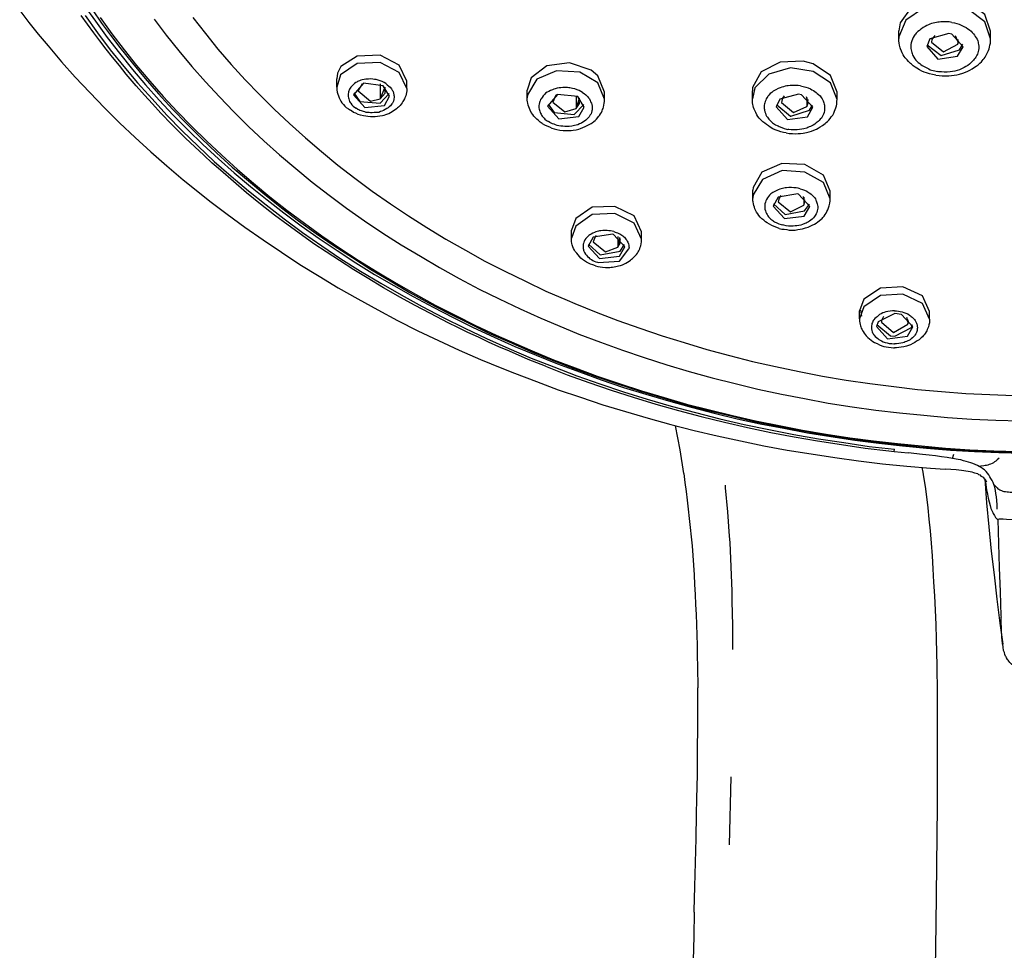
# Model space of a CAD drawing. Extents: x 493 to 833, y 27 to 487.
# Drawn here: x 501 to 541, y 177 to 215 of the extents above; entities that cross this region are included whole.
import ezdxf

# ---------------------------------------------------------------- set-up
doc = ezdxf.new("R2010")
doc.units = 0
doc.layers.add('EBENE_1', color=160, linetype='Continuous')

# ---------------------------------------------------------------- blocks, each defined once
blk = doc.blocks.new('AI9-BLK1')
at = {"layer": 'EBENE_1', "color": 7}
for p, q in [((-63.923, -21.69), (-63.923, -21.529)), ((-62.025, -21.697), (-62.025, -21.535)), ((-63.238, -21.712), (-63.245, -21.761)), ((-63.182, -21.627), (-63.238, -21.712)), ((-62.695, -21.761), (-62.751, -21.634)), ((-62.702, -21.712), (-62.702, -21.803)), ((-62.702, -21.719), (-62.702, -21.803)), ((-62.702, -21.803), (-62.695, -21.761)), ((-63.337, -21.818), (-63.048, -22.043)), ((-75.529, -22.404), (-75.543, -22.524)), ((-75.543, -22.692), (-75.543, -22.524)), ((-74.097, -22.721), (-74.097, -22.572)), ((-75.021, -22.629), (-75.099, -22.77)), ((-74.647, -22.629), (-74.647, -22.933)), ((-74.548, -22.692), (-74.647, -22.933)), ((-74.45, -22.883), (-74.584, -22.664)), ((-74.541, -22.82), (-74.541, -22.699)), ((-71.606, -22.918), (-71.606, -22.756)), ((-70.005, -22.946), (-70.005, -22.798)), ((-66.95, -22.939), (-66.95, -22.77)), ((-65.2, -22.953), (-65.2, -22.798)), ((-75.19, -22.812), (-75.063, -22.989)), ((-74.647, -22.933), (-74.541, -22.82)), ((-71.013, -22.862), (-71.077, -23.003)), ((-71.013, -22.862), (-70.992, -22.847)), ((-70.597, -22.876), (-70.597, -23.137)), ((-70.534, -22.925), (-70.597, -23.137)), ((-70.527, -23.031), (-70.541, -22.905)), ((-66.329, -22.925), (-66.35, -23.01)), ((-66.293, -22.876), (-66.329, -22.925)), ((-65.799, -23.024), (-65.835, -22.897)), ((-65.828, -22.918), (-65.828, -23.095)), ((-65.806, -22.953), (-65.828, -23.095)), ((-71.176, -23.045), (-71.049, -23.221)), ((-70.597, -23.137), (-70.527, -23.031)), ((-65.828, -23.095), (-65.799, -23.024)), ((-66.943, -24.993), (-66.943, -24.823)), ((-66.399, -24.993), (-66.42, -25.063)), ((-66.364, -24.936), (-66.399, -24.993)), ((-65.87, -25.077), (-65.891, -24.957)), ((-65.884, -24.972), (-65.884, -25.134)), ((-65.87, -25.021), (-65.884, -25.134)), ((-65.341, -25.007), (-65.341, -24.845)), ((-66.512, -25.105), (-66.272, -25.331)), ((-65.884, -25.134), (-65.87, -25.077)), ((-70.689, -25.818), (-70.689, -25.649)), ((-70.202, -25.79), (-70.244, -25.896)), ((-70.181, -25.762), (-70.202, -25.79)), ((-69.729, -25.783), (-69.729, -26.002)), ((-69.687, -25.832), (-69.729, -26.002)), ((-69.687, -25.917), (-69.694, -25.804)), ((-69.242, -25.839), (-69.242, -25.684)), ((-69.242, -25.881), (-69.242, -25.839)), ((-70.336, -25.938), (-70.096, -26.164)), ((-69.729, -26.002), (-69.687, -25.917)), ((-64.734, -27.483), (-64.734, -27.32)), ((-64.713, -27.307), (-64.692, -27.427)), ((-64.24, -27.434), (-64.283, -27.518)), ((-63.732, -27.56), (-63.76, -27.455)), ((-63.288, -27.491), (-63.288, -27.335)), ((-64.283, -27.518), (-64.283, -27.554)), ((-63.739, -27.504), (-63.739, -27.589)), ((-63.732, -27.533), (-63.739, -27.589)), ((-63.739, -27.589), (-63.732, -27.56)), ((-64.021, -30.228), (-64.014, -30.179)), ((-64.021, -30.228), (-63.732, -30.256)), ((-62.815, -30.376), (-62.787, -30.285)), ((-61.771, -34.214), (-61.778, -34.214)), ((-67.422, -38.363), (-67.387, -36.959)), ((-68.156, -39.753), (-68.156, -39.725))]:
    blk.add_line(p, q, dxfattribs=at)
for points in [[(-80.743, -21.21), (-80.489, -21.571), (-80.228, -21.923), (-79.946, -22.269), (-79.664, -22.608), (-79.36, -22.939), (-79.057, -23.271), (-78.739, -23.596), (-78.408, -23.913), (-78.076, -24.231), (-77.723, -24.533), (-77.37, -24.837), (-77.004, -25.127), (-76.63, -25.416), (-76.249, -25.699), (-75.854, -25.973), (-75.458, -26.241), (-75.049, -26.496), (-74.633, -26.749), (-74.21, -26.989), (-73.779, -27.229), (-73.342, -27.455), (-72.897, -27.681), (-72.446, -27.892), (-71.987, -28.097), (-71.522, -28.295), (-71.056, -28.478), (-70.583, -28.661), (-70.103, -28.831), (-69.616, -28.993), (-69.123, -29.148), (-68.629, -29.289), (-68.128, -29.423), (-67.627, -29.551), (-67.119, -29.671), (-66.611, -29.776), (-66.096, -29.875), (-65.581, -29.966), (-65.059, -30.044), (-64.536, -30.122), (-64.014, -30.179)], [(-80.771, -20.999), (-80.532, -21.331), (-80.292, -21.67), (-80.037, -21.994), (-79.769, -22.326), (-79.494, -22.643), (-79.212, -22.96), (-78.923, -23.271), (-78.619, -23.574), (-78.309, -23.878), (-77.991, -24.174), (-77.667, -24.464), (-77.328, -24.746), (-76.983, -25.021), (-76.637, -25.295), (-76.277, -25.564), (-75.91, -25.825), (-75.536, -26.072), (-75.148, -26.326), (-74.76, -26.566), (-74.365, -26.799), (-73.963, -27.025), (-73.553, -27.243), (-73.137, -27.455), (-72.721, -27.667), (-72.291, -27.864), (-71.86, -28.055), (-71.423, -28.238), (-70.978, -28.415), (-70.527, -28.584), (-70.075, -28.746), (-69.616, -28.902), (-69.151, -29.042), (-68.685, -29.184), (-68.219, -29.31), (-67.74, -29.437), (-67.267, -29.551), (-66.787, -29.656), (-66.3, -29.748), (-65.814, -29.84), (-65.327, -29.917), (-64.833, -29.995), (-64.339, -30.058), (-63.845, -30.114), (-63.351, -30.157), (-62.857, -30.2), (-62.356, -30.228), (-61.855, -30.249), (-61.354, -30.263)], [(-80.433, -21.253), (-80.193, -21.591), (-79.939, -21.923), (-79.685, -22.248), (-79.41, -22.572), (-79.134, -22.89), (-78.845, -23.201), (-78.542, -23.511), (-78.238, -23.807), (-77.921, -24.103), (-77.596, -24.4), (-77.265, -24.682), (-76.926, -24.964), (-76.573, -25.24), (-76.213, -25.508), (-75.854, -25.769), (-75.48, -26.022), (-75.099, -26.27), (-74.711, -26.516), (-74.316, -26.749), (-73.913, -26.975), (-73.511, -27.201), (-73.095, -27.412), (-72.672, -27.624), (-72.248, -27.822), (-71.818, -28.012), (-71.5, -28.147)], [(-79.318, -21.289), (-79.071, -21.62), (-78.81, -21.945), (-78.542, -22.269), (-78.259, -22.587), (-77.97, -22.897), (-77.674, -23.208), (-77.37, -23.511), (-77.053, -23.807), (-76.728, -24.097), (-76.39, -24.379), (-76.051, -24.661), (-75.698, -24.929), (-75.339, -25.198), (-74.972, -25.458), (-74.591, -25.712), (-74.21, -25.952), (-73.815, -26.192), (-73.419, -26.425), (-73.01, -26.65), (-72.601, -26.869), (-72.185, -27.074), (-71.754, -27.278), (-71.324, -27.469), (-70.978, -27.617), (-70.978, -27.617), (-70.541, -27.801), (-70.089, -27.97), (-69.638, -28.132), (-69.186, -28.287), (-68.721, -28.436), (-68.255, -28.577), (-67.782, -28.704), (-67.309, -28.824), (-66.837, -28.937), (-66.35, -29.042), (-65.87, -29.134), (-65.383, -29.226), (-64.889, -29.303), (-64.402, -29.374), (-63.909, -29.431), (-63.408, -29.48), (-62.914, -29.523), (-62.413, -29.558), (-61.919, -29.578), (-61.418, -29.593)], [(-78.521, -21.253), (-78.259, -21.585), (-77.999, -21.91), (-77.723, -22.227), (-77.434, -22.544), (-77.138, -22.847), (-76.834, -23.151), (-76.517, -23.447), (-76.192, -23.744), (-75.861, -24.026), (-75.522, -24.308), (-75.169, -24.576), (-74.809, -24.845), (-74.435, -25.105), (-74.061, -25.352), (-73.68, -25.599), (-73.285, -25.839), (-72.883, -26.065), (-72.481, -26.291), (-72.065, -26.502), (-71.641, -26.707), (-71.218, -26.912), (-70.781, -27.102), (-70.618, -27.166), (-70.618, -27.166), (-70.181, -27.349), (-69.729, -27.518), (-69.278, -27.681), (-68.819, -27.836), (-68.361, -27.977), (-67.895, -28.118), (-67.422, -28.245), (-66.95, -28.365), (-66.47, -28.47), (-65.983, -28.577), (-65.503, -28.668), (-65.009, -28.754), (-64.522, -28.824), (-64.028, -28.887), (-63.535, -28.944), (-63.041, -28.986), (-62.54, -29.029), (-62.039, -29.049), (-61.545, -29.071)], [(-71.5, -28.147), (-71.063, -28.33), (-70.611, -28.499), (-70.16, -28.668), (-69.708, -28.824), (-69.242, -28.972), (-68.777, -29.113), (-68.311, -29.247), (-67.838, -29.367), (-67.359, -29.487), (-66.886, -29.593), (-66.399, -29.691), (-65.912, -29.784), (-65.425, -29.868), (-64.939, -29.946), (-64.445, -30.009), (-63.951, -30.066), (-63.457, -30.114), (-62.956, -30.157), (-62.455, -30.192), (-61.961, -30.214), (-61.46, -30.228)], [(-82.098, -21.112), (-81.907, -21.358), (-81.717, -21.599), (-81.512, -21.839)], [(-80.595, -21.098), (-80.404, -21.373), (-80.221, -21.62), (-80.03, -21.874), (-79.769, -22.199), (-79.501, -22.516), (-79.226, -22.834), (-78.937, -23.151), (-78.641, -23.454), (-78.337, -23.758), (-78.027, -24.054), (-77.702, -24.351), (-77.37, -24.633), (-77.032, -24.914), (-76.686, -25.19), (-76.333, -25.458), (-75.966, -25.719), (-75.6, -25.973), (-75.219, -26.22), (-74.838, -26.467), (-74.442, -26.7), (-74.047, -26.933), (-73.645, -27.152), (-73.236, -27.37), (-72.813, -27.575), (-72.396, -27.779), (-71.966, -27.97), (-71.529, -28.16)], [(-79.896, -22.424), (-80.037, -22.248), (-80.179, -22.072), (-80.313, -21.91), (-80.44, -21.739), (-80.567, -21.571), (-80.694, -21.394), (-80.828, -21.21)], [(-62.773, -20.844), (-63.259, -20.858), (-63.669, -21.048), (-63.894, -21.366), (-63.923, -21.529)], [(-62.025, -21.535), (-62.145, -21.19), (-62.483, -20.936), (-62.773, -20.844)], [(-62.025, -21.697), (-62.145, -21.345), (-62.483, -21.091), (-62.949, -20.985), (-63.415, -21.062), (-63.775, -21.309), (-63.923, -21.655), (-63.923, -21.69)], [(-62.829, -21.358), (-62.886, -21.345), (-62.942, -21.345), (-62.998, -21.345), (-63.055, -21.345), (-63.09, -21.351), (-63.118, -21.351), (-63.147, -21.358), (-63.182, -21.366), (-63.21, -21.373), (-63.245, -21.38), (-63.281, -21.394), (-63.309, -21.408), (-63.344, -21.422), (-63.379, -21.437), (-63.422, -21.458), (-63.457, -21.486), (-63.478, -21.5), (-63.499, -21.522), (-63.528, -21.542), (-63.549, -21.564), (-63.563, -21.577), (-63.577, -21.599), (-63.591, -21.613), (-63.605, -21.634), (-63.626, -21.67), (-63.64, -21.705), (-63.655, -21.739), (-63.669, -21.775), (-63.676, -21.81), (-63.676, -21.839), (-63.676, -21.867), (-63.676, -21.895), (-63.669, -21.923), (-63.662, -21.952), (-63.655, -21.98), (-63.647, -22.001), (-63.64, -22.023), (-63.633, -22.043), (-63.612, -22.072), (-63.591, -22.107), (-63.57, -22.135), (-63.542, -22.163), (-63.52, -22.185), (-63.492, -22.206), (-63.471, -22.227), (-63.443, -22.248), (-63.415, -22.262), (-63.386, -22.276), (-63.358, -22.291), (-63.33, -22.304), (-63.302, -22.318), (-63.273, -22.333), (-63.245, -22.34), (-63.21, -22.347), (-63.182, -22.354), (-63.154, -22.361), (-63.118, -22.368)], [(-62.829, -21.358), (-62.773, -21.366), (-62.723, -21.38), (-62.674, -21.394), (-62.624, -21.416), (-62.582, -21.437), (-62.533, -21.458), (-62.497, -21.486), (-62.462, -21.507), (-62.427, -21.535), (-62.406, -21.564), (-62.377, -21.591), (-62.356, -21.62), (-62.342, -21.648), (-62.321, -21.677), (-62.307, -21.705), (-62.293, -21.739), (-62.286, -21.761), (-62.286, -21.782), (-62.279, -21.81), (-62.272, -21.846), (-62.272, -21.867), (-62.272, -21.895), (-62.279, -21.93), (-62.286, -21.959), (-62.293, -21.987), (-62.3, -22.015), (-62.314, -22.036), (-62.328, -22.072), (-62.342, -22.093), (-62.363, -22.114), (-62.377, -22.135), (-62.406, -22.163), (-62.434, -22.191), (-62.462, -22.22), (-62.497, -22.248), (-62.54, -22.269), (-62.575, -22.291), (-62.617, -22.311), (-62.667, -22.333), (-62.716, -22.347), (-62.766, -22.361), (-62.815, -22.368), (-62.864, -22.375), (-62.921, -22.382), (-62.984, -22.382), (-63.041, -22.375), (-63.097, -22.375), (-63.118, -22.368)], [(-63.161, -22.446), (-63.224, -22.431), (-63.288, -22.417), (-63.351, -22.396), (-63.401, -22.382), (-63.45, -22.361), (-63.499, -22.333), (-63.549, -22.304), (-63.584, -22.283), (-63.626, -22.255), (-63.662, -22.22), (-63.683, -22.206), (-63.704, -22.185), (-63.725, -22.163), (-63.753, -22.128), (-63.789, -22.086), (-63.81, -22.058), (-63.831, -22.023), (-63.852, -21.987), (-63.866, -21.952), (-63.887, -21.902), (-63.894, -21.881), (-63.902, -21.853), (-63.909, -21.825), (-63.916, -21.782), (-63.923, -21.739), (-63.923, -21.69)], [(-63.344, -21.853), (-63.118, -22.114), (-62.709, -22.051), (-62.596, -21.86), (-62.829, -21.599), (-62.892, -21.585)], [(-62.892, -21.585), (-63.281, -21.697), (-63.344, -21.853)], [(-63.245, -21.761), (-62.998, -21.966), (-62.702, -21.803)], [(-63.161, -22.446), (-63.09, -22.453), (-63.027, -22.459), (-62.956, -22.459), (-62.892, -22.459), (-62.836, -22.453), (-62.78, -22.446), (-62.723, -22.439), (-62.667, -22.424), (-62.603, -22.404), (-62.547, -22.382), (-62.497, -22.361), (-62.455, -22.34), (-62.406, -22.318), (-62.356, -22.283), (-62.321, -22.262), (-62.286, -22.234), (-62.25, -22.199), (-62.215, -22.17), (-62.201, -22.149), (-62.18, -22.12), (-62.159, -22.1), (-62.138, -22.072), (-62.116, -22.036), (-62.095, -21.994), (-62.081, -21.966), (-62.067, -21.937), (-62.053, -21.902), (-62.046, -21.867), (-62.039, -21.825), (-62.025, -21.782), (-62.025, -21.739), (-62.025, -21.697)], [(-81.512, -21.839), (-81.237, -22.17), (-80.948, -22.488), (-80.651, -22.805), (-80.348, -23.123), (-80.037, -23.434), (-79.713, -23.737), (-79.388, -24.033), (-79.057, -24.323), (-78.718, -24.612), (-78.521, -24.766)], [(-63.048, -22.043), (-62.667, -21.923), (-62.603, -21.803)], [(-74.097, -22.721), (-74.252, -22.389), (-74.647, -22.185), (-75.12, -22.206), (-75.466, -22.439), (-75.543, -22.692)], [(-74.097, -22.572), (-74.252, -22.241), (-74.647, -22.036), (-75.12, -22.051), (-75.458, -22.269), (-75.529, -22.404)], [(-65.898, -22.156), (-66.378, -22.177), (-66.766, -22.375), (-66.95, -22.699), (-66.95, -22.77)], [(-65.2, -22.798), (-65.334, -22.453), (-65.694, -22.213), (-65.898, -22.156)], [(-70.287, -22.34), (-70.731, -22.191), (-71.197, -22.255), (-71.522, -22.502), (-71.606, -22.756)], [(-70.005, -22.946), (-70.146, -22.608), (-70.52, -22.382), (-70.999, -22.354), (-71.409, -22.53), (-71.599, -22.855), (-71.606, -22.918)], [(-70.005, -22.798), (-70.146, -22.459), (-70.287, -22.34)], [(-65.2, -22.953), (-65.334, -22.608), (-65.694, -22.368), (-66.166, -22.298), (-66.611, -22.424), (-66.9, -22.706), (-66.95, -22.939)], [(-71.225, -28.464), (-71.585, -28.323), (-71.973, -28.153), (-72.192, -28.062), (-72.404, -27.97), (-72.615, -27.864), (-72.834, -27.766), (-73.038, -27.667), (-73.243, -27.568), (-73.603, -27.378), (-73.935, -27.201), (-74.224, -27.046), (-74.576, -26.841), (-74.915, -26.637), (-75.19, -26.474), (-75.487, -26.277), (-75.762, -26.1), (-76.016, -25.931), (-76.27, -25.747), (-76.545, -25.55), (-76.827, -25.338), (-77.117, -25.112), (-77.406, -24.88), (-77.681, -24.647), (-77.949, -24.414), (-78.118, -24.266), (-78.288, -24.103), (-78.478, -23.927), (-78.669, -23.751), (-78.951, -23.468), (-79.177, -23.235), (-79.353, -23.038), (-79.515, -22.862), (-79.692, -22.664), (-79.896, -22.424)], [(-74.527, -22.622), (-74.562, -22.601), (-74.605, -22.58), (-74.647, -22.566), (-74.689, -22.552), (-74.725, -22.537), (-74.76, -22.537), (-74.795, -22.53), (-74.838, -22.524), (-74.887, -22.53), (-74.915, -22.53), (-74.943, -22.53), (-74.979, -22.537), (-75.021, -22.544), (-75.042, -22.552), (-75.071, -22.566), (-75.113, -22.58), (-75.127, -22.594), (-75.148, -22.601), (-75.176, -22.622), (-75.205, -22.643), (-75.219, -22.657), (-75.233, -22.672), (-75.254, -22.692), (-75.268, -22.714), (-75.282, -22.735), (-75.289, -22.756), (-75.296, -22.77), (-75.303, -22.792), (-75.303, -22.805), (-75.31, -22.834), (-75.31, -22.862), (-75.31, -22.89), (-75.303, -22.918), (-75.296, -22.939), (-75.289, -22.96), (-75.282, -22.989), (-75.268, -23.01), (-75.254, -23.024), (-75.233, -23.06), (-75.205, -23.087), (-75.176, -23.109), (-75.141, -23.13)], [(-75.543, -22.692), (-75.543, -22.721), (-75.543, -22.749), (-75.536, -22.798), (-75.522, -22.84), (-75.508, -22.876), (-75.494, -22.918), (-75.48, -22.946), (-75.458, -22.982), (-75.437, -23.017), (-75.402, -23.053), (-75.374, -23.087), (-75.346, -23.116), (-75.303, -23.144), (-75.261, -23.173)], [(-74.097, -22.721), (-74.097, -22.77), (-74.104, -22.805), (-74.111, -22.84), (-74.118, -22.876), (-74.139, -22.918), (-74.146, -22.939), (-74.16, -22.968), (-74.174, -22.989), (-74.188, -23.017), (-74.21, -23.045), (-74.231, -23.073), (-74.266, -23.109), (-74.287, -23.123), (-74.308, -23.144), (-74.337, -23.165), (-74.372, -23.186), (-74.4, -23.208), (-74.435, -23.228), (-74.464, -23.243), (-74.492, -23.25), (-74.534, -23.264), (-74.569, -23.278), (-74.598, -23.285), (-74.654, -23.292), (-74.704, -23.299), (-74.746, -23.306), (-74.788, -23.306), (-74.845, -23.306), (-74.901, -23.299), (-74.943, -23.292), (-74.993, -23.285), (-75.049, -23.271), (-75.099, -23.257), (-75.148, -23.235), (-75.197, -23.215), (-75.24, -23.186), (-75.261, -23.173)], [(-74.584, -22.664), (-74.993, -22.615), (-75.197, -22.855)], [(-74.527, -22.622), (-74.499, -22.643), (-74.464, -22.672), (-74.442, -22.692), (-74.414, -22.728), (-74.407, -22.742), (-74.4, -22.756), (-74.386, -22.77), (-74.379, -22.792), (-74.372, -22.805), (-74.372, -22.827), (-74.365, -22.84), (-74.365, -22.862), (-74.358, -22.883), (-74.358, -22.905), (-74.365, -22.933), (-74.365, -22.953), (-74.372, -22.982), (-74.386, -23.01), (-74.393, -23.024), (-74.407, -23.038), (-74.421, -23.06), (-74.435, -23.081), (-74.457, -23.102), (-74.478, -23.123), (-74.506, -23.137), (-74.541, -23.158), (-74.576, -23.179), (-74.612, -23.193), (-74.64, -23.201), (-74.675, -23.215), (-74.697, -23.215), (-74.725, -23.221), (-74.767, -23.221), (-74.809, -23.228), (-74.845, -23.228), (-74.873, -23.221), (-74.908, -23.221), (-74.936, -23.215), (-74.965, -23.208), (-74.993, -23.201), (-75.014, -23.193), (-75.035, -23.186), (-75.063, -23.179), (-75.084, -23.165), (-75.106, -23.158), (-75.141, -23.13)], [(-75.099, -22.77), (-74.845, -22.982), (-74.647, -22.933)], [(-70.463, -22.805), (-70.498, -22.784), (-70.534, -22.763), (-70.576, -22.749), (-70.618, -22.728), (-70.668, -22.721), (-70.724, -22.706), (-70.745, -22.706), (-70.774, -22.699), (-70.809, -22.699), (-70.837, -22.699), (-70.872, -22.699), (-70.908, -22.706), (-70.943, -22.706), (-70.985, -22.714), (-71.028, -22.728), (-71.056, -22.735), (-71.084, -22.749), (-71.126, -22.763), (-71.162, -22.784), (-71.19, -22.798), (-71.225, -22.82), (-71.246, -22.847), (-71.275, -22.876), (-71.296, -22.905), (-71.317, -22.933), (-71.331, -22.953), (-71.338, -22.975), (-71.345, -22.989), (-71.352, -23.01), (-71.359, -23.045), (-71.366, -23.073), (-71.366, -23.102), (-71.366, -23.123), (-71.359, -23.151), (-71.352, -23.173), (-71.345, -23.193), (-71.338, -23.215), (-71.331, -23.235), (-71.317, -23.25), (-71.31, -23.271), (-71.296, -23.292), (-71.282, -23.306), (-71.267, -23.321), (-71.253, -23.334), (-71.239, -23.356), (-71.204, -23.384), (-71.169, -23.405)], [(-65.955, -22.664), (-66.004, -22.657), (-66.061, -22.657), (-66.117, -22.657), (-66.145, -22.657), (-66.173, -22.657), (-66.209, -22.664), (-66.237, -22.664), (-66.272, -22.672), (-66.307, -22.685), (-66.343, -22.692), (-66.378, -22.706), (-66.42, -22.721), (-66.463, -22.749), (-66.491, -22.763), (-66.519, -22.777), (-66.547, -22.805), (-66.583, -22.827), (-66.611, -22.862), (-66.625, -22.876), (-66.632, -22.89), (-66.653, -22.918), (-66.667, -22.939), (-66.674, -22.96), (-66.688, -22.989), (-66.695, -23.017), (-66.703, -23.038), (-66.71, -23.066), (-66.71, -23.095), (-66.71, -23.116), (-66.71, -23.137), (-66.703, -23.158), (-66.703, -23.173), (-66.695, -23.208), (-66.681, -23.235), (-66.674, -23.264), (-66.66, -23.292), (-66.639, -23.313), (-66.625, -23.334), (-66.611, -23.356), (-66.59, -23.377), (-66.569, -23.398), (-66.554, -23.412), (-66.533, -23.434), (-66.512, -23.447), (-66.491, -23.462), (-66.47, -23.475), (-66.441, -23.49), (-66.42, -23.497), (-66.399, -23.511), (-66.343, -23.532), (-66.293, -23.546), (-66.244, -23.56), (-66.216, -23.567)], [(-65.955, -22.664), (-65.898, -22.679), (-65.849, -22.692), (-65.799, -22.706), (-65.75, -22.728), (-65.722, -22.749), (-65.687, -22.763), (-65.658, -22.784), (-65.63, -22.805), (-65.609, -22.827), (-65.581, -22.847), (-65.552, -22.876), (-65.531, -22.905), (-65.51, -22.939), (-65.503, -22.953), (-65.489, -22.975), (-65.482, -22.995), (-65.475, -23.017), (-65.468, -23.045), (-65.461, -23.066), (-65.461, -23.102), (-65.461, -23.137), (-65.461, -23.158), (-65.461, -23.179), (-65.468, -23.215), (-65.482, -23.25), (-65.496, -23.278), (-65.51, -23.306), (-65.524, -23.334), (-65.546, -23.356), (-65.567, -23.384), (-65.588, -23.405), (-65.609, -23.419), (-65.63, -23.434), (-65.658, -23.462), (-65.694, -23.483), (-65.722, -23.497), (-65.75, -23.511), (-65.778, -23.518), (-65.806, -23.532), (-65.828, -23.539), (-65.884, -23.554), (-65.926, -23.56), (-65.976, -23.567), (-66.025, -23.574), (-66.067, -23.574), (-66.11, -23.574), (-66.152, -23.574), (-66.195, -23.567), (-66.216, -23.567)], [(-75.197, -22.855), (-74.965, -23.116), (-74.555, -23.073), (-74.45, -22.883)], [(-75.063, -22.989), (-74.647, -23.024), (-74.457, -22.827)], [(-71.296, -23.447), (-71.338, -23.419), (-71.373, -23.384), (-71.409, -23.356), (-71.444, -23.321), (-71.472, -23.292), (-71.493, -23.257), (-71.522, -23.215), (-71.543, -23.173), (-71.557, -23.137), (-71.571, -23.102), (-71.585, -23.066), (-71.592, -23.024), (-71.599, -22.995), (-71.606, -22.96), (-71.606, -22.925)], [(-71.296, -23.447), (-71.246, -23.475), (-71.197, -23.497), (-71.148, -23.518), (-71.098, -23.539), (-71.049, -23.554), (-70.992, -23.567), (-70.929, -23.582), (-70.865, -23.589), (-70.816, -23.589), (-70.76, -23.589), (-70.696, -23.589), (-70.654, -23.582), (-70.597, -23.574), (-70.541, -23.56), (-70.505, -23.546), (-70.456, -23.532), (-70.407, -23.511), (-70.378, -23.497), (-70.35, -23.483), (-70.308, -23.462), (-70.287, -23.447), (-70.266, -23.434), (-70.23, -23.405), (-70.202, -23.384), (-70.174, -23.356), (-70.146, -23.321), (-70.132, -23.299), (-70.11, -23.278), (-70.089, -23.243), (-70.068, -23.215), (-70.054, -23.186), (-70.047, -23.158), (-70.033, -23.137), (-70.026, -23.109), (-70.019, -23.066), (-70.012, -23.024), (-70.005, -22.989), (-70.005, -22.946)], [(-70.562, -22.89), (-70.978, -22.847), (-71.183, -23.087)], [(-71.183, -23.087), (-70.95, -23.349), (-70.541, -23.299), (-70.428, -23.109), (-70.562, -22.89)], [(-70.463, -22.805), (-70.428, -22.827), (-70.393, -22.855), (-70.371, -22.876), (-70.35, -22.897), (-70.336, -22.918), (-70.315, -22.939), (-70.301, -22.968), (-70.294, -22.995), (-70.28, -23.024), (-70.273, -23.053), (-70.266, -23.087), (-70.266, -23.102), (-70.266, -23.123), (-70.266, -23.144), (-70.266, -23.165), (-70.273, -23.186), (-70.28, -23.215), (-70.287, -23.243), (-70.301, -23.264), (-70.308, -23.278), (-70.322, -23.306), (-70.343, -23.327), (-70.371, -23.356), (-70.393, -23.377), (-70.421, -23.398), (-70.456, -23.419), (-70.484, -23.441), (-70.505, -23.447), (-70.527, -23.454), (-70.562, -23.475), (-70.597, -23.483), (-70.625, -23.49), (-70.654, -23.497), (-70.682, -23.504), (-70.738, -23.511), (-70.781, -23.511), (-70.83, -23.511), (-70.872, -23.504), (-70.908, -23.504), (-70.95, -23.497), (-70.985, -23.49), (-71.02, -23.475), (-71.049, -23.462), (-71.084, -23.454), (-71.112, -23.441), (-71.141, -23.426), (-71.169, -23.405)], [(-66.251, -23.638), (-66.307, -23.631), (-66.364, -23.616), (-66.42, -23.596), (-66.477, -23.574), (-66.526, -23.554), (-66.583, -23.525), (-66.618, -23.497), (-66.66, -23.468), (-66.695, -23.441), (-66.738, -23.412), (-66.773, -23.37), (-66.808, -23.334), (-66.837, -23.299), (-66.858, -23.264), (-66.879, -23.221), (-66.9, -23.179), (-66.914, -23.151), (-66.928, -23.116), (-66.935, -23.081), (-66.943, -23.053), (-66.95, -23.017), (-66.95, -22.975), (-66.95, -22.939)], [(-66.456, -23.102), (-66.223, -23.363), (-65.814, -23.306), (-65.701, -23.109), (-65.933, -22.855), (-65.997, -22.84)], [(-65.997, -22.84), (-66.385, -22.946), (-66.456, -23.102)], [(-66.251, -23.638), (-66.188, -23.652), (-66.124, -23.652), (-66.061, -23.659), (-66.004, -23.652), (-65.955, -23.652), (-65.898, -23.645), (-65.835, -23.631), (-65.778, -23.616), (-65.729, -23.603), (-65.68, -23.582), (-65.623, -23.56), (-65.588, -23.539), (-65.546, -23.518), (-65.503, -23.49), (-65.475, -23.468), (-65.447, -23.447), (-65.425, -23.426), (-65.397, -23.405), (-65.369, -23.377), (-65.341, -23.341), (-65.32, -23.306), (-65.291, -23.271), (-65.27, -23.235), (-65.256, -23.193), (-65.242, -23.158), (-65.228, -23.123), (-65.214, -23.081), (-65.207, -23.045), (-65.207, -23.01), (-65.207, -22.982), (-65.2, -22.953)], [(-71.077, -23.003), (-70.83, -23.208), (-70.597, -23.137)], [(-71.049, -23.221), (-70.633, -23.257), (-70.435, -23.053)], [(-66.448, -23.06), (-66.166, -23.292), (-66.159, -23.292)], [(-66.35, -23.01), (-66.103, -23.221), (-65.828, -23.095)], [(-66.159, -23.292), (-65.771, -23.173), (-65.708, -23.066)], [(-65.87, -24.294), (-66.343, -24.273), (-66.752, -24.449), (-66.935, -24.766), (-66.943, -24.823)], [(-65.341, -25.007), (-65.482, -24.668), (-65.863, -24.449), (-66.336, -24.421), (-66.745, -24.604), (-66.935, -24.922), (-66.943, -24.993)], [(-65.341, -24.845), (-65.482, -24.513), (-65.863, -24.294), (-65.87, -24.294)], [(-78.521, -24.766), (-78.168, -25.049), (-77.808, -25.324), (-77.441, -25.592), (-77.067, -25.854), (-76.686, -26.108), (-76.305, -26.361), (-75.91, -26.601), (-75.515, -26.841), (-75.106, -27.074), (-74.697, -27.3), (-74.287, -27.518), (-73.864, -27.73), (-73.441, -27.935), (-73.01, -28.132), (-72.573, -28.323), (-72.128, -28.506), (-71.867, -28.612)], [(-65.962, -24.795), (-66.004, -24.781), (-66.046, -24.774), (-66.096, -24.774), (-66.145, -24.766), (-66.195, -24.766), (-66.244, -24.774), (-66.272, -24.774), (-66.3, -24.781), (-66.329, -24.788), (-66.357, -24.795), (-66.385, -24.802), (-66.42, -24.816), (-66.448, -24.83), (-66.484, -24.852), (-66.526, -24.872), (-66.547, -24.887), (-66.569, -24.901), (-66.597, -24.929), (-66.618, -24.957), (-66.639, -24.985), (-66.66, -25.014), (-66.674, -25.042), (-66.681, -25.07), (-66.695, -25.105), (-66.695, -25.141), (-66.695, -25.162), (-66.695, -25.183), (-66.695, -25.204), (-66.695, -25.218), (-66.681, -25.253), (-66.674, -25.282), (-66.66, -25.31), (-66.646, -25.331), (-66.632, -25.352), (-66.618, -25.374), (-66.604, -25.388), (-66.583, -25.409), (-66.569, -25.423), (-66.547, -25.437), (-66.526, -25.451), (-66.512, -25.466), (-66.491, -25.479), (-66.448, -25.501), (-66.406, -25.522), (-66.357, -25.536), (-66.336, -25.543)], [(-65.962, -24.795), (-65.912, -24.809), (-65.87, -24.823), (-65.828, -24.845), (-65.792, -24.872), (-65.764, -24.887), (-65.736, -24.908), (-65.715, -24.929), (-65.694, -24.95), (-65.665, -24.978), (-65.644, -25.007), (-65.637, -25.028), (-65.63, -25.042), (-65.623, -25.063), (-65.616, -25.085), (-65.609, -25.105), (-65.602, -25.134), (-65.595, -25.162), (-65.595, -25.183), (-65.595, -25.198), (-65.602, -25.226), (-65.609, -25.253), (-65.616, -25.289), (-65.63, -25.317), (-65.651, -25.345), (-65.665, -25.366), (-65.687, -25.395), (-65.701, -25.409), (-65.715, -25.423), (-65.743, -25.444), (-65.771, -25.466), (-65.792, -25.479), (-65.821, -25.493), (-65.842, -25.508), (-65.863, -25.515), (-65.912, -25.536), (-65.948, -25.55), (-65.99, -25.557), (-66.032, -25.564), (-66.067, -25.564), (-66.11, -25.571), (-66.145, -25.571), (-66.202, -25.571), (-66.251, -25.564), (-66.3, -25.55), (-66.336, -25.543)], [(-66.399, -25.614), (-66.448, -25.599), (-66.498, -25.579), (-66.547, -25.557), (-66.597, -25.529), (-66.646, -25.501), (-66.681, -25.479), (-66.717, -25.444), (-66.752, -25.416), (-66.787, -25.381), (-66.815, -25.345), (-66.837, -25.317), (-66.865, -25.282), (-66.886, -25.24), (-66.9, -25.211), (-66.907, -25.176), (-66.921, -25.141), (-66.928, -25.105), (-66.935, -25.063), (-66.943, -25.042), (-66.943, -25.014), (-66.943, -24.993)], [(-66.399, -25.614), (-66.343, -25.628), (-66.293, -25.634), (-66.237, -25.641), (-66.188, -25.649), (-66.131, -25.649), (-66.067, -25.649), (-66.011, -25.641), (-65.962, -25.634), (-65.912, -25.621), (-65.856, -25.606), (-65.799, -25.592), (-65.757, -25.571), (-65.715, -25.55), (-65.665, -25.529), (-65.63, -25.508), (-65.595, -25.479), (-65.567, -25.458), (-65.531, -25.423), (-65.51, -25.409), (-65.496, -25.388), (-65.468, -25.36), (-65.447, -25.331), (-65.425, -25.303), (-65.411, -25.268), (-65.39, -25.233), (-65.376, -25.19), (-65.362, -25.148), (-65.355, -25.12), (-65.348, -25.091), (-65.341, -25.042), (-65.341, -25.007)], [(-69.242, -25.684), (-69.398, -25.352), (-69.793, -25.162), (-70.266, -25.176), (-70.604, -25.409), (-70.689, -25.649)], [(-66.42, -25.063), (-66.166, -25.275), (-65.884, -25.134)], [(-66.272, -25.331), (-65.87, -25.253), (-65.771, -25.112)], [(-69.242, -25.839), (-69.398, -25.508), (-69.793, -25.31), (-70.266, -25.331), (-70.604, -25.571), (-70.689, -25.818)], [(-70.195, -26.39), (-70.252, -26.368), (-70.294, -26.354), (-70.336, -26.333), (-70.378, -26.312), (-70.421, -26.284), (-70.463, -26.256), (-70.498, -26.228), (-70.527, -26.199), (-70.555, -26.164), (-70.583, -26.128), (-70.611, -26.093), (-70.625, -26.065), (-70.647, -26.03), (-70.661, -25.995), (-70.675, -25.952), (-70.682, -25.924), (-70.689, -25.889), (-70.689, -25.854), (-70.689, -25.818)], [(-69.814, -25.677), (-69.849, -25.67), (-69.885, -25.663), (-69.92, -25.663), (-69.955, -25.656), (-69.997, -25.656), (-70.04, -25.656), (-70.082, -25.663), (-70.11, -25.663), (-70.132, -25.67), (-70.16, -25.677), (-70.188, -25.684), (-70.216, -25.699), (-70.252, -25.712), (-70.287, -25.733), (-70.308, -25.747), (-70.329, -25.762), (-70.35, -25.783), (-70.371, -25.804), (-70.393, -25.825), (-70.414, -25.854), (-70.421, -25.867), (-70.428, -25.889), (-70.435, -25.903), (-70.442, -25.924), (-70.449, -25.938), (-70.449, -25.952), (-70.449, -25.98), (-70.449, -26.009), (-70.449, -26.03), (-70.442, -26.051), (-70.442, -26.065), (-70.435, -26.086), (-70.428, -26.1), (-70.421, -26.114), (-70.4, -26.15), (-70.378, -26.17), (-70.357, -26.199), (-70.329, -26.22), (-70.308, -26.241), (-70.28, -26.256), (-70.252, -26.277), (-70.223, -26.291), (-70.188, -26.305), (-70.153, -26.312), (-70.139, -26.319)], [(-69.814, -25.677), (-69.786, -25.691), (-69.765, -25.699), (-69.736, -25.705), (-69.715, -25.719), (-69.694, -25.727), (-69.673, -25.741), (-69.652, -25.755), (-69.631, -25.769), (-69.616, -25.783), (-69.595, -25.797), (-69.581, -25.818), (-69.567, -25.839), (-69.546, -25.86), (-69.539, -25.881), (-69.525, -25.903), (-69.511, -25.931), (-69.504, -25.959), (-69.504, -25.98), (-69.504, -25.995), (-69.497, -26.015), (-69.504, -26.037)], [(-70.244, -25.896), (-69.99, -26.1), (-69.729, -26.002)], [(-70.139, -26.319), (-69.701, -26.291), (-69.504, -26.037)], [(-70.096, -26.164), (-69.687, -26.086), (-69.595, -25.945)], [(-69.567, -26.333), (-69.532, -26.312), (-69.497, -26.291), (-69.468, -26.27), (-69.447, -26.248), (-69.426, -26.235), (-69.405, -26.213), (-69.377, -26.185), (-69.348, -26.157), (-69.327, -26.128), (-69.313, -26.1), (-69.299, -26.08), (-69.278, -26.037), (-69.271, -26.002), (-69.257, -25.973), (-69.25, -25.931), (-69.242, -25.896), (-69.242, -25.881)], [(-70.195, -26.39), (-70.146, -26.403), (-70.096, -26.41), (-70.047, -26.418), (-69.99, -26.425), (-69.934, -26.425), (-69.899, -26.425), (-69.87, -26.418), (-69.842, -26.418), (-69.807, -26.41), (-69.772, -26.403), (-69.722, -26.39), (-69.68, -26.383), (-69.638, -26.368), (-69.595, -26.348), (-69.567, -26.333)], [(-63.288, -27.335), (-63.436, -27.01), (-63.838, -26.82), (-64.304, -26.848), (-64.649, -27.081), (-64.734, -27.32)], [(-63.288, -27.491), (-63.436, -27.166), (-63.838, -26.975), (-64.304, -27.004), (-64.649, -27.236), (-64.734, -27.483)], [(-64.014, -27.32), (-64.057, -27.32), (-64.099, -27.328), (-64.148, -27.335), (-64.191, -27.343), (-64.226, -27.356), (-64.254, -27.363), (-64.29, -27.385), (-64.325, -27.398), (-64.339, -27.412), (-64.36, -27.427), (-64.374, -27.441), (-64.395, -27.455), (-64.417, -27.476), (-64.438, -27.504), (-64.452, -27.518), (-64.459, -27.54), (-64.466, -27.56), (-64.48, -27.582), (-64.48, -27.603), (-64.487, -27.631), (-64.487, -27.659), (-64.487, -27.681), (-64.487, -27.695), (-64.48, -27.723), (-64.473, -27.751), (-64.466, -27.772), (-64.452, -27.787), (-64.445, -27.808), (-64.431, -27.822), (-64.41, -27.85), (-64.388, -27.872), (-64.36, -27.892), (-64.339, -27.914), (-64.311, -27.927), (-64.283, -27.941), (-64.247, -27.963), (-64.205, -27.977), (-64.162, -27.984), (-64.12, -27.998), (-64.071, -27.998), (-64.028, -28.005), (-64.014, -28.005)], [(-63.633, -27.653), (-63.866, -27.398), (-64.007, -27.378), (-64.353, -27.546), (-64.388, -27.646)], [(-64.014, -27.32), (-63.972, -27.32), (-63.93, -27.328), (-63.894, -27.335), (-63.852, -27.343), (-63.817, -27.356), (-63.775, -27.37), (-63.739, -27.385), (-63.704, -27.406), (-63.683, -27.42), (-63.669, -27.434), (-63.647, -27.448), (-63.633, -27.462), (-63.619, -27.476), (-63.598, -27.498), (-63.584, -27.518), (-63.57, -27.546), (-63.563, -27.56), (-63.556, -27.575), (-63.549, -27.596), (-63.542, -27.61), (-63.542, -27.639), (-63.535, -27.674), (-63.542, -27.695), (-63.542, -27.723), (-63.549, -27.744), (-63.556, -27.766), (-63.57, -27.794), (-63.591, -27.822), (-63.598, -27.836), (-63.612, -27.85), (-63.64, -27.879), (-63.669, -27.899), (-63.69, -27.921), (-63.718, -27.935), (-63.739, -27.941), (-63.768, -27.956), (-63.789, -27.963), (-63.81, -27.977), (-63.838, -27.984), (-63.88, -27.991), (-63.923, -27.998), (-63.972, -28.005), (-64.014, -28.005)], [(-64.734, -27.483), (-64.734, -27.504), (-64.734, -27.533), (-64.727, -27.568), (-64.72, -27.603), (-64.713, -27.631), (-64.706, -27.653), (-64.699, -27.681), (-64.685, -27.701), (-64.663, -27.744), (-64.642, -27.779), (-64.621, -27.808), (-64.6, -27.836), (-64.565, -27.872), (-64.529, -27.899), (-64.494, -27.927), (-64.459, -27.956), (-64.424, -27.977), (-64.374, -27.998), (-64.325, -28.02), (-64.275, -28.04), (-64.233, -28.055), (-64.184, -28.062), (-64.134, -28.069), (-64.085, -28.076), (-64.036, -28.083), (-64.014, -28.083)], [(-64.388, -27.646), (-64.155, -27.899), (-63.746, -27.843), (-63.633, -27.653)], [(-64.381, -27.603), (-64.092, -27.836), (-64.007, -27.843)], [(-64.283, -27.554), (-64.036, -27.766), (-63.739, -27.596), (-63.739, -27.589)], [(-63.288, -27.491), (-63.288, -27.533), (-63.288, -27.568), (-63.302, -27.61), (-63.309, -27.653), (-63.323, -27.681), (-63.337, -27.708), (-63.344, -27.73), (-63.358, -27.751), (-63.379, -27.787), (-63.401, -27.815), (-63.422, -27.836), (-63.436, -27.857), (-63.464, -27.879), (-63.485, -27.899), (-63.506, -27.921), (-63.528, -27.935), (-63.556, -27.949), (-63.591, -27.977), (-63.633, -27.998), (-63.683, -28.02), (-63.725, -28.034), (-63.768, -28.047), (-63.817, -28.062), (-63.873, -28.069), (-63.923, -28.076), (-63.972, -28.083), (-64.014, -28.083)], [(-64.007, -27.843), (-63.662, -27.667), (-63.64, -27.603)], [(-71.529, -28.16), (-71.091, -28.337), (-70.64, -28.513), (-70.188, -28.676), (-69.736, -28.831), (-69.271, -28.979), (-68.805, -29.12), (-68.339, -29.255), (-67.867, -29.381), (-67.387, -29.494), (-66.914, -29.607), (-66.427, -29.706), (-65.941, -29.797), (-65.454, -29.882), (-64.967, -29.953), (-64.473, -30.023), (-63.979, -30.08), (-63.485, -30.129), (-62.984, -30.172), (-62.49, -30.2), (-61.989, -30.228), (-61.488, -30.242)], [(-71.225, -28.464), (-70.781, -28.641), (-70.329, -28.803), (-69.87, -28.958), (-69.412, -29.106), (-68.946, -29.247), (-68.481, -29.381), (-68.008, -29.508), (-67.528, -29.621), (-67.055, -29.734), (-66.569, -29.833), (-66.089, -29.924), (-65.602, -30.009), (-65.108, -30.087), (-64.621, -30.157), (-64.127, -30.214), (-64.021, -30.228)], [(-71.867, -28.612), (-71.416, -28.781), (-70.964, -28.951), (-70.505, -29.106), (-70.04, -29.261), (-69.574, -29.403), (-69.108, -29.536), (-68.636, -29.671), (-68.156, -29.791), (-67.676, -29.904), (-67.196, -30.009), (-66.717, -30.108), (-66.23, -30.2), (-65.736, -30.277), (-65.249, -30.354), (-64.755, -30.418), (-64.261, -30.482), (-63.76, -30.531), (-63.266, -30.573), (-62.963, -30.595)], [(-68.368, -30.686), (-68.445, -30.192), (-68.537, -29.699), (-68.537, -29.691)], [(-62.815, -30.376), (-62.921, -30.354), (-63.041, -30.341), (-63.168, -30.32), (-63.295, -30.305), (-63.436, -30.292), (-63.732, -30.256)], [(-62.265, -30.538), (-62.3, -30.518), (-62.342, -30.495), (-62.392, -30.475), (-62.434, -30.461), (-62.483, -30.447), (-62.533, -30.433), (-62.589, -30.418), (-62.639, -30.404), (-62.695, -30.397), (-62.815, -30.376)], [(-61.848, -30.369), (-61.891, -30.404), (-61.919, -30.425), (-61.947, -30.44), (-61.968, -30.461), (-61.997, -30.475), (-62.025, -30.489), (-62.053, -30.495), (-62.081, -30.51), (-62.109, -30.518), (-62.138, -30.518), (-62.166, -30.524), (-62.229, -30.531), (-62.265, -30.538)], [(-68.368, -30.686), (-68.347, -30.87), (-68.318, -31.054), (-68.297, -31.237), (-68.276, -31.42), (-68.255, -31.611), (-68.234, -31.801), (-68.219, -31.991), (-68.198, -32.182), (-68.184, -32.38), (-68.17, -32.578), (-68.156, -32.782), (-68.149, -32.979), (-68.135, -33.184), (-68.128, -33.389), (-68.114, -33.6), (-68.107, -33.805), (-68.1, -34.024), (-68.092, -34.235), (-68.092, -34.454), (-68.085, -34.673), (-68.078, -35.117)], [(-63.45, -30.56), (-63.429, -30.658), (-63.415, -30.75), (-63.379, -30.954), (-63.351, -31.166), (-63.323, -31.392), (-63.302, -31.625), (-63.273, -31.872), (-63.252, -32.126), (-63.231, -32.387), (-63.217, -32.655), (-63.203, -32.93), (-63.189, -33.212), (-63.175, -33.509), (-63.161, -33.805), (-63.154, -34.108)], [(-62.102, -30.863), (-62.116, -30.834), (-62.131, -30.814), (-62.145, -30.799), (-62.166, -30.771), (-62.187, -30.757), (-62.215, -30.743), (-62.236, -30.721), (-62.272, -30.708), (-62.293, -30.693), (-62.321, -30.686), (-62.349, -30.679), (-62.371, -30.673), (-62.406, -30.658), (-62.448, -30.651), (-62.49, -30.644), (-62.54, -30.637), (-62.582, -30.63), (-62.631, -30.623), (-62.737, -30.609), (-62.85, -30.602), (-62.963, -30.595)], [(-61.891, -31.42), (-61.891, -31.328), (-61.898, -31.244), (-61.905, -31.166), (-61.919, -31.096), (-61.926, -31.032), (-61.933, -30.997), (-61.94, -30.969), (-61.961, -30.912), (-61.975, -30.87), (-61.997, -30.828), (-62.018, -30.785), (-62.039, -30.75), (-62.06, -30.708), (-62.088, -30.679), (-62.116, -30.644), (-62.152, -30.609), (-62.187, -30.587), (-62.222, -30.56), (-62.265, -30.538)], [(-67.422, -31.978), (-67.458, -31.477), (-67.507, -30.983), (-67.507, -30.926)], [(-62.145, -30.792), (-62.109, -31.293), (-62.06, -31.787), (-62.011, -32.288), (-61.954, -32.782), (-61.898, -33.283), (-61.834, -33.777), (-61.771, -34.214)], [(-62.138, -30.806), (-62.124, -30.912), (-62.109, -31.018), (-62.088, -31.11), (-62.074, -31.195), (-62.053, -31.272), (-62.032, -31.343), (-62.018, -31.406), (-61.997, -31.462), (-61.982, -31.491), (-61.975, -31.512), (-61.961, -31.533), (-61.947, -31.554), (-61.94, -31.568), (-61.926, -31.59), (-61.919, -31.603), (-61.905, -31.611), (-61.891, -31.625), (-61.876, -31.632)], [(-61.961, -30.912), (-61.933, -30.941), (-61.905, -30.969), (-61.891, -30.983), (-61.876, -30.997), (-61.855, -31.004), (-61.834, -31.018), (-61.82, -31.025), (-61.799, -31.032), (-61.771, -31.047), (-61.75, -31.054), (-61.721, -31.054), (-61.686, -31.06), (-61.658, -31.06), (-61.623, -31.067), (-61.587, -31.067), (-61.552, -31.067), (-61.51, -31.06), (-61.467, -31.06), (-61.383, -31.054), (-61.291, -31.039), (-61.15, -31.018)], [(-61.15, -31.681), (-61.425, -31.653), (-61.573, -31.639), (-61.7, -31.632), (-61.764, -31.625), (-61.813, -31.625), (-61.848, -31.625), (-61.876, -31.632)], [(-61.876, -31.632), (-61.862, -32.133), (-61.848, -32.627), (-61.827, -33.128), (-61.813, -33.628), (-61.806, -33.657)], [(-67.366, -33.114), (-67.387, -32.612), (-67.408, -32.112), (-67.422, -31.978)], [(-67.352, -34.32), (-67.352, -33.826), (-67.366, -33.325), (-67.366, -33.114)], [(-61.778, -34.214), (-61.778, -34.193), (-61.785, -34.137), (-61.792, -34.058), (-61.799, -33.91), (-61.806, -33.728), (-61.806, -33.657)], [(-63.154, -34.108), (-63.139, -34.652), (-63.132, -35.216), (-63.132, -35.787), (-63.132, -36.373), (-63.132, -36.966), (-63.132, -37.565), (-63.147, -38.786), (-63.161, -40.007), (-63.189, -41.813), (-63.203, -42.985)], [(-61.531, -34.673), (-61.566, -34.645), (-61.594, -34.623), (-61.63, -34.595), (-61.651, -34.567), (-61.665, -34.546), (-61.679, -34.532), (-61.7, -34.497), (-61.707, -34.475), (-61.721, -34.461), (-61.735, -34.426), (-61.742, -34.384), (-61.757, -34.341), (-61.764, -34.277), (-61.771, -34.214)], [(-68.1, -37.41), (-68.085, -36.91), (-68.085, -36.408), (-68.078, -35.908), (-68.078, -35.406), (-68.078, -35.117)], [(-68.156, -39.725), (-68.142, -39.224), (-68.128, -38.73), (-68.114, -38.229), (-68.107, -37.728), (-68.1, -37.41)], [(-68.156, -39.753), (-68.163, -40.254), (-68.177, -40.755)]]:
    blk.add_lwpolyline(points, dxfattribs=at)
for points in [[(-66.519, -25.155), (-66.286, -25.409), (-65.877, -25.36), (-65.764, -25.162), (-65.997, -24.908), (-66.011, -24.901), (-66.42, -24.972), (-66.519, -25.155)], [(-70.343, -25.98), (-70.11, -26.235), (-69.701, -26.192), (-69.588, -25.995), (-69.821, -25.741), (-69.835, -25.733), (-70.244, -25.797), (-70.343, -25.98)]]:
    blk.add_lwpolyline(points, close=True, dxfattribs=at)

msp = doc.modelspace()

# ---------------------------------------------------------------- block references
at = {"layer": 'EBENE_1', "color": 7, "xscale": 1.970695754135998, "yscale": 1.970695754135998, "zscale": 1.970695754135998}
msp.add_blockref('AI9-BLK1', (663.074, 257.215), dxfattribs=at)

doc.saveas('drawing.dxf')
